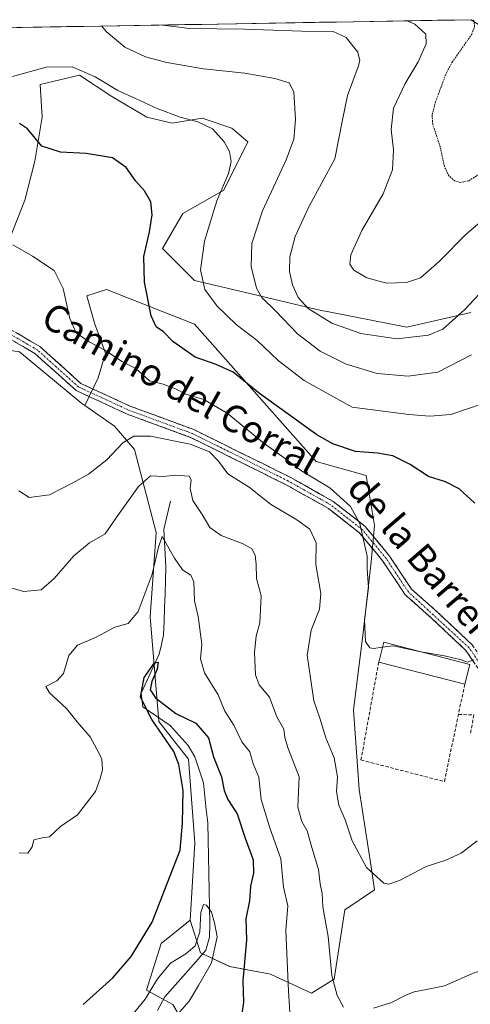
# Model space of a CAD drawing. Units: metres. Extents: x 618544 to 622021, y 4678542 to 4680914.
# Drawn here: x 619729 to 619863, y 4680587 to 4680878 of the extents above; entities that cross this region are included whole.
import ezdxf
from ezdxf.enums import TextEntityAlignment as Align

# ---------------------------------------------------------------- set-up
doc = ezdxf.new("R2010")
doc.units = ezdxf.units.M
doc.header["$MEASUREMENT"] = 0
for name, pattern in [('TRAZO_Y_PUNTO', [1, 0.5, -0.25, 0, -0.25]), ('TRAZOS', [0.75, 0.5, -0.25]), ('TRAZOSX2', [1.5, 1, -0.5])]:
    doc.linetypes.add(name, pattern=pattern)
for name, color, linetype, lineweight in [('Arbolado forestal CxS', 92, 'Continuous', 0), ('Camino', 19, 'TRAZOSX2', 0), ('Camino Cxs', 19, 'Continuous', 0), ('Camino eje', 19, 'TRAZO_Y_PUNTO', 0), ('Corriente natural lineal', 142, 'Continuous', 13), ('Curva de nivel auxiliar', 36, 'TRAZOS', 0), ('Curva de nivel maestra', 36, 'Continuous', 30), ('Curva de nivel normal', 36, 'Continuous', 0), ('Edificación industrial', 135, 'Continuous', 13), ('Edificación industrial Cxs', 135, 'Continuous', 13), ('Matorral CxS', 135, 'Continuous', 0), ('Municipio CxS', 142, 'Continuous', 0), ('Muro lineal', 1, 'TRAZOSX2', 13), ('Pastizal CxS', 92, 'Continuous', 0), ('Suelo desnudo CxS', 43, 'Continuous', 0), ('Texto cartográfico', 19, 'Continuous', 0)]:
    doc.layers.add(name, color=color, linetype=linetype, lineweight=lineweight)
doc.styles.add('Arial', font='txt', dxfattribs={"height": 0.2})

# ---------------------------------------------------------------- blocks, each defined once
blk = doc.blocks.new('*U151')
at = {"layer": 'Suelo desnudo CxS', "color": 43, "linetype": 'Continuous', "lineweight": 0}
blk.add_polyline3d([(619815.4789, 4680590.0029, 383.3521), (619803.3661, 4680595.5887, 378.8947), (619791.2445, 4680597.8581, 374.422), (619782.5805, 4680601.9209, 368.8444), (619779.5489, 4680611.5889, 370.4473), (619780.8971, 4680634.4721, 372.1939), (619779.0731, 4680659.2095, 373.2442), (619770.3083, 4680670.3853, 374.4764), (619767.7249, 4680701.4041, 376.9162), (619769.4471, 4680726.3917, 380.5087), (619763.0445, 4680750.9665, 386.9151), (619757.1735, 4680757.8217, 390.4432), (619748.3845, 4680763.9679, 391.9401), (619752.2679, 4680772.1227, 392.7942), (619754.4751, 4680779.4801, 394.6461), (619751.1643, 4680788.3091, 395.9366), (619748.9573, 4680796.4027, 396.6001), (619754.7335, 4680798.3279, 397.5896), (619780.8595, 4680788.0281, 402.5486), (619787.7483, 4680780.2745, 401.1073), (619816.8841, 4680747.4233, 397.0478), (619831.6665, 4680743.2231, 397.9321), (619834.1379, 4680728.4417, 396.0549), (619833.1567, 4680717.6519, 395.7678), (619830.8051, 4680696.6965, 395.0423), (619827.9247, 4680673.8383, 393.7768), (619829.5593, 4680650.2967, 392.0063), (619833.1503, 4680627.3921, 390.3467), (619834.1367, 4680620.5427, 389.0156), (619825.3083, 4680614.6573, 387.2645), (619822.1933, 4680594.1627, 385.4695), (619815.4789, 4680590.0029, 383.3521)], close=True, dxfattribs=at)
blk = doc.blocks.new('*U152')
at = {"layer": 'Arbolado forestal CxS', "color": 92, "linetype": 'Continuous', "lineweight": 0}
blk.add_polyline3d([(619728.9743, 4680779.8135, 392.3524), (619747.4929, 4680764.5915, 392.0513), (619748.3845, 4680763.9679, 391.9401), (619757.1735, 4680757.8217, 390.4432), (619763.0445, 4680750.9665, 386.9151), (619769.4471, 4680726.3917, 380.5087), (619767.7249, 4680701.4041, 376.9162), (619770.3083, 4680670.3853, 374.4764), (619779.0731, 4680659.2095, 373.2442), (619780.8971, 4680634.4721, 372.1939), (619779.5489, 4680611.5889, 370.4473), (619770.9377, 4680604.6939, 370.9993), (619766.6319, 4680590.9095, 368.6011), (619774.3815, 4680586.6005, 370.0682)], dxfattribs=at)
blk = doc.blocks.new('*U163')
at = {"layer": 'Curva de nivel normal', "color": 36, "linetype": 'Continuous', "lineweight": 0}
blk.add_polyline3d([(619836.5322, 4680692.3963, 395), (619833.88, 4680692.02, 395), (619832.75, 4680692.24, 395), (619831.52, 4680694.12, 395), (619831.16, 4680700.53, 395), (619832.34, 4680709.94, 395), (619831.94, 4680715.56, 395), (619831.97, 4680719.33, 395), (619829.83, 4680729.01, 395), (619827, 4680734.06, 395), (619820.9, 4680739.58, 395), (619812.53, 4680744.66, 395), (619807.43, 4680748.44, 395), (619801.42, 4680752.73, 395), (619790.54, 4680761.68, 395), (619783.63, 4680765.7, 395), (619778.23, 4680767.27, 395), (619775.19, 4680768.94, 395), (619771.52, 4680770.3, 395), (619767.51, 4680771.25, 395), (619763.49, 4680774.87, 395), (619759.33, 4680776.99, 395), (619754.45, 4680780.22, 395), (619749.64, 4680782.78, 395), (619745.81, 4680785.45, 395), (619743.87, 4680789.68, 395), (619741.97, 4680798.64, 395), (619739.28, 4680803.89, 395), (619732.86, 4680808.2, 395), (619727.01, 4680811.48, 395)], dxfattribs=at)
blk = doc.blocks.new('*U165')
at = {"layer": 'Curva de nivel normal', "color": 36, "linetype": 'Continuous', "lineweight": 0}
blk.add_polyline3d([(619868.66, 4680820.99, 420), (619861.32, 4680814.66, 420), (619853.33, 4680806.58, 420), (619847.8, 4680801.79, 420), (619843.6, 4680800.33, 420), (619837.69, 4680800.15, 420), (619831.87, 4680801.71, 420), (619828.04, 4680804, 420), (619826.79, 4680805.75, 420), (619827.17, 4680808.52, 420), (619830.41, 4680815.79, 420), (619836.68, 4680826.63, 420), (619839.49, 4680833.69, 420), (619839.76, 4680839.66, 420), (619839.05, 4680845.66, 420), (619839.81, 4680851.99, 420), (619843.19, 4680859.33, 420), (619847.11, 4680865.66, 420), (619849.49, 4680870.99, 420), (619849.36, 4680873.87, 420), (619846.07, 4680876.82, 420), (619843.86, 4680877.84, 420)], dxfattribs=at)
blk = doc.blocks.new('*U169')
at = {"layer": 'Curva de nivel normal', "color": 36, "linetype": 'Continuous', "lineweight": 0}
blk.add_polyline3d([(619872.19, 4680804.39, 415), (619860.9, 4680792.34, 415), (619854.39, 4680786.54, 415), (619850.13, 4680784.76, 415), (619840.76, 4680783.68, 415), (619830.08, 4680785.23, 415), (619821.52, 4680788.35, 415), (619814.52, 4680792.72, 415), (619811.56, 4680795.9, 415), (619809.87, 4680799.66, 415), (619808.94, 4680803.66, 415), (619809.07, 4680807.99, 415), (619810.62, 4680813.95, 415), (619814.74, 4680822.81, 415), (619822.36, 4680836.95, 415), (619824.62, 4680848.52, 415), (619826.13, 4680855.78, 415), (619829.35, 4680864.26, 415), (619829.82, 4680866.06, 415), (619829.22, 4680868.58, 415), (619825.8, 4680872.94, 415), (619821.91, 4680874.72, 415), (619812.66, 4680874.8, 415), (619795.66, 4680875.41, 415), (619779.32, 4680875.56, 415), (619771.31, 4680876.6, 415)], dxfattribs=at)
blk = doc.blocks.new('*U171')
at = {"layer": 'Curva de nivel normal', "color": 36, "linetype": 'Continuous', "lineweight": 0}
blk.add_polyline3d([(619726.91, 4680861.37, 405), (619736.89, 4680864.16, 405), (619744.58, 4680864.25, 405), (619751.45, 4680861.26, 405), (619758.08, 4680857.22, 405), (619763.35, 4680854.82, 405), (619769.73, 4680851.87, 405), (619776.54, 4680849.35, 405), (619781.84, 4680847.98, 405), (619786.13, 4680845.84, 405), (619789.61, 4680842.06, 405), (619791.15, 4680839.2, 405), (619791.7, 4680836.18, 405), (619790.87, 4680832.65, 405), (619787.46, 4680824.52, 405), (619783.78, 4680812.63, 405), (619782.62, 4680804.08, 405), (619783.9, 4680798.33, 405), (619787.5, 4680793.41, 405), (619793.18, 4680787.98, 405), (619799.4, 4680783.16, 405), (619805.56, 4680777.28, 405), (619813.31, 4680771.34, 405), (619827.52, 4680763.46, 405), (619844.35, 4680761.26, 405), (619850.56, 4680760.78, 405), (619856.74, 4680761.32, 405), (619866.02, 4680764.41, 405)], dxfattribs=at)
blk = doc.blocks.new('*U172')
at = {"layer": 'Curva de nivel normal', "color": 36, "linetype": 'Continuous', "lineweight": 0}
blk.add_polyline3d([(619753.42, 4680876.29, 410), (619754.65, 4680874.7, 410), (619760.17, 4680870.04, 410), (619766.36, 4680867.16, 410), (619772.68, 4680865.48, 410), (619783.46, 4680863.6, 410), (619795.74, 4680862.37, 410), (619804.64, 4680860.73, 410), (619808.83, 4680859.46, 410), (619810.24, 4680856.8, 410), (619810.78, 4680848.58, 410), (619810.25, 4680842.81, 410), (619807.94, 4680836.7, 410), (619800.99, 4680821.63, 410), (619797.79, 4680811.89, 410), (619797.63, 4680805.12, 410), (619799.19, 4680798.74, 410), (619800.82, 4680795.98, 410), (619804.94, 4680791.9, 410), (619811.38, 4680785.14, 410), (619818.01, 4680780.03, 410), (619825.8, 4680776.16, 410), (619834.92, 4680773.45, 410), (619844.14, 4680772.61, 410), (619852.87, 4680773.81, 410), (619862.83, 4680778.91, 410)], dxfattribs=at)
blk = doc.blocks.new('*U177')
at = {"layer": 'Curva de nivel maestra', "color": 36, "linetype": 'Continuous', "lineweight": 30}
blk.add_polyline3d([(619863.83, 4680735.04, 400), (619859.26, 4680739.33, 400), (619855.22, 4680741.38, 400), (619850.11, 4680742.9, 400), (619844.7, 4680746.5, 400), (619839.56, 4680749.1, 400), (619835.08, 4680749.89, 400), (619828.51, 4680750.31, 400), (619821.79, 4680752.64, 400), (619817.08, 4680755.28, 400), (619800.08, 4680767.55, 400), (619792.3, 4680773.86, 400), (619787.28, 4680776.12, 400), (619781.07, 4680778.3, 400), (619774.44, 4680782.92, 400), (619771.62, 4680785.76, 400), (619769.47, 4680787.28, 400), (619768.04, 4680790.51, 400), (619765.97, 4680800.47, 400), (619765.8, 4680808.04, 400), (619767.51, 4680815.34, 400), (619768.3, 4680820.44, 400), (619767.87, 4680824.24, 400), (619766.03, 4680827.48, 400), (619763.47, 4680830.34, 400), (619760.57, 4680834.42, 400), (619756.49, 4680837.3, 400), (619748.77, 4680838.58, 400), (619741.12, 4680838.93, 400), (619735.62, 4680840.76, 400), (619731.37, 4680845.84, 400), (619728.96, 4680847.43, 400)], dxfattribs=at)

msp = doc.modelspace()

# ---------------------------------------------------------------- linework, layer by layer
at = {"layer": 'Arbolado forestal CxS', "color": 92, "linetype": 'Continuous', "lineweight": 0}
for points in [[(619708.86, 4680787.57, 391.89), (619717.78, 4680781.54, 391.72), (619728.97, 4680779.81, 392.35), (619747.49, 4680764.59, 392.05), (619748.38, 4680763.97, 391.94)], [(619748.38, 4680763.97, 391.94), (619757.17, 4680757.82, 390.44), (619763.04, 4680750.97, 386.92), (619769.45, 4680726.39, 380.51), (619767.72, 4680701.4, 376.92), (619770.31, 4680670.39, 374.48), (619779.07, 4680659.21, 373.24), (619780.9, 4680634.47, 372.19), (619779.55, 4680611.59, 370.45)], [(619779.55, 4680611.59, 370.45), (619770.94, 4680604.69, 371), (619766.63, 4680590.91, 368.6), (619774.38, 4680586.6, 370.07), (619782.99, 4680571.96, 373.36), (619799.36, 4680557.31, 376.13), (619794.19, 4680552.14, 374.58), (619797.63, 4680537.49, 372.65), (619802.8, 4680535.77, 372.8), (619809.69, 4680536.63, 373.23), (619817.44, 4680541.8, 374.4), (619819.16, 4680546.97, 374.81), (619827.77, 4680549.55, 376.38), (619827.88, 4680549.51, 376.39), (619842.41, 4680544.38, 377.46), (619851.88, 4680540.94, 378.78), (619860.34, 4680519.37, 380.13), (619858.65, 4680509.8, 379.53), (619864.8, 4680506.47, 379.77), (619876.86, 4680503.89, 380.04), (619881.16, 4680497.85, 379.88), (619885.61, 4680469.12, 378.42), (619897.52, 4680454.77, 377.68), (619913.26, 4680426.86, 376.33)]]:
    msp.add_polyline3d(points, dxfattribs=at)
at = {"layer": 'Camino', "color": 19, "linetype": 'TRAZOSX2', "lineweight": 0}
for points in [[(619725.21, 4680787.14), (619735.03, 4680781.4), (619747.15, 4680770.52), (619761.8, 4680763.74), (619780.67, 4680756.82), (619809.18, 4680742.71), (619821.89, 4680735.56), (619831.46, 4680728.06), (619838.61, 4680719.39), (619845.12, 4680709.58), (619852.84, 4680702.76), (619863.1, 4680693.07), (619871.87, 4680680.26), (619882.79, 4680666.95), (619895.54, 4680657.96), (619907.44, 4680651.91)], [(619953.54, 4680614.49), (619952.43, 4680613.47), (619939.27, 4680627.83), (619930.23, 4680635.42), (619918.01, 4680642.77), (619911.21, 4680645.73), (619906.24, 4680649.72), (619894.25, 4680655.81), (619881.07, 4680665.1), (619869.87, 4680678.76), (619861.19, 4680691.44), (619851.15, 4680700.91), (619843.22, 4680707.93), (619836.6, 4680717.9), (619829.71, 4680726.26), (619820.5, 4680733.48), (619808.01, 4680740.49), (619779.68, 4680754.52), (619760.84, 4680761.43), (619745.76, 4680768.41), (619733.55, 4680779.37), (619724.12, 4680784.88)]]:
    msp.add_lwpolyline(points, dxfattribs=at)
at = {"layer": 'Camino Cxs', "color": 19, "linetype": 'Continuous', "lineweight": 0}
for points in [[(619728.48, 4680785.23, 392.35), (619731.76, 4680783.31, 392.46), (619735.03, 4680781.4, 392.89), (619738.06, 4680778.68, 393.24), (619741.09, 4680775.96, 393.36), (619744.12, 4680773.24, 393.01), (619747.15, 4680770.52, 392.7), (619750.81, 4680768.83, 392.45), (619754.48, 4680767.13, 392.25), (619758.14, 4680765.44, 392.08), (619761.8, 4680763.74, 391.83), (619765.57, 4680762.36, 391.62), (619769.35, 4680760.97, 391.39), (619773.12, 4680759.59, 391.29), (619776.9, 4680758.2, 391.05), (619780.67, 4680756.82, 390.97), (619784.74, 4680754.8, 391), (619788.82, 4680752.79, 391.06), (619792.89, 4680750.77, 391.65), (619796.96, 4680748.76, 392.19), (619801.03, 4680746.74, 392.47), (619805.11, 4680744.73, 393.09), (619809.18, 4680742.71, 393.48), (619813.42, 4680740.33, 393.84), (619817.65, 4680737.94, 393.88), (619821.89, 4680735.56, 394.17), (619825.08, 4680733.06, 394.32), (619828.27, 4680730.56, 394.66), (619831.46, 4680728.06, 395.04), (619833.84, 4680725.17, 395.4), (619836.23, 4680722.28, 395.59), (619838.61, 4680719.39, 395.95), (619840.78, 4680716.12, 396.04), (619842.95, 4680712.85, 396.15), (619845.12, 4680709.58, 396.33), (619847.69, 4680707.31, 396.5), (619850.27, 4680705.03, 396.5), (619852.84, 4680702.76, 396.42), (619856.26, 4680699.53, 396.18), (619859.68, 4680696.3, 395.8), (619863.1, 4680693.07, 395.44)], [(619863.36, 4680688.27, 395), (619861.19, 4680691.44, 395.3), (619857.84, 4680694.6, 395.57), (619854.5, 4680697.75, 395.89), (619851.15, 4680700.91, 396.13), (619848.51, 4680703.25, 396.25), (619845.86, 4680705.59, 396.24), (619843.22, 4680707.93, 396.1), (619841.01, 4680711.25, 395.94), (619838.81, 4680714.58, 395.86), (619836.6, 4680717.9, 395.74), (619834.3, 4680720.69, 395.27), (619832.01, 4680723.47, 395.05), (619829.71, 4680726.26, 394.56), (619826.64, 4680728.67, 394.15), (619823.57, 4680731.07, 393.61), (619820.5, 4680733.48, 393.5), (619816.34, 4680735.82, 393.01), (619812.17, 4680738.15, 393.14), (619808.01, 4680740.49, 392.78), (619803.96, 4680742.49, 392.21), (619799.92, 4680744.5, 391.74), (619795.87, 4680746.5, 391.42), (619791.82, 4680748.51, 391.18), (619787.77, 4680750.51, 390.27), (619783.73, 4680752.52, 390.15), (619779.68, 4680754.52, 390.32), (619775.91, 4680755.9, 390.35), (619772.14, 4680757.28, 390.67), (619768.38, 4680758.67, 391.04), (619764.61, 4680760.05, 391.19), (619760.84, 4680761.43, 391.38), (619757.07, 4680763.18, 391.77), (619753.3, 4680764.92, 392.05), (619749.53, 4680766.67, 392.29), (619745.76, 4680768.41, 392.62), (619742.71, 4680771.15, 393.01), (619739.66, 4680773.89, 393.17), (619736.6, 4680776.63, 393.12), (619733.55, 4680779.37, 392.64), (619730.41, 4680781.21, 392.25), (619727.26, 4680783.04, 392.09)]]:
    msp.add_polyline3d(points, dxfattribs=at)
at = {"layer": 'Camino eje', "color": 19, "linetype": 'TRAZO_Y_PUNTO', "lineweight": 0}
msp.add_lwpolyline([(619911, 4680648.59), (619894.9, 4680656.89), (619881.93, 4680666.03), (619870.87, 4680679.51), (619862.15, 4680692.26), (619844.17, 4680708.76), (619837.61, 4680718.65), (619830.59, 4680727.16), (619821.2, 4680734.52), (619808.6, 4680741.6), (619780.18, 4680755.67), (619761.32, 4680762.59), (619746.46, 4680769.47), (619734.29, 4680780.39), (619724.67, 4680786.01)], dxfattribs=at)
at = {"layer": 'Corriente natural lineal', "color": 142, "linetype": 'Continuous', "lineweight": 13}
msp.add_polyline3d([(619773.72, 4680735.67, 382.53), (619772.72, 4680731.48, 381.12), (619771.71, 4680727.28, 379.85), (619771.93, 4680723.6, 379.53), (619772.15, 4680719.91, 379.22), (619772.37, 4680716.23, 378.83), (619772.23, 4680712.2, 378.18), (619772.1, 4680708.17, 377.44), (619771.96, 4680704.15, 376.99), (619771.83, 4680700.12, 376.24), (619771.69, 4680696.09, 376.02), (619771.03, 4680693.22, 376.07), (619770.36, 4680690.35, 375.69), (619768.57, 4680686.49, 375.73), (619766.77, 4680682.63, 374.68), (619764.98, 4680678.77, 375), (619765.49, 4680674.71, 375.13), (619769.53, 4680671.95, 374.4), (619773.57, 4680669.18, 373.85), (619776.25, 4680666.22, 373.79), (619778.92, 4680663.26, 373.48), (619780.92, 4680659.93, 372.82), (619782.19, 4680656.12, 372.6), (619783.45, 4680652.3, 372.65), (619783.88, 4680648.33, 372.8), (619784.31, 4680644.35, 372.39), (619784.74, 4680640.38, 372.13), (619784.85, 4680635.41, 372.11), (619784.95, 4680630.44, 371.65), (619785.06, 4680625.48, 371), (619785.16, 4680620.51, 370.74), (619785.27, 4680615.54, 370.26), (619785.37, 4680610.57, 369.66), (619785.29, 4680606.55, 369.28), (619784.23, 4680602.67, 369.08), (619781.19, 4680599.22, 368.14), (619778.14, 4680595.77, 368.46), (619775.1, 4680592.32, 368.07), (619772.05, 4680588.87, 367.66), (619769.82, 4680584.82, 368.08)], dxfattribs=at)
at = {"layer": 'Curva de nivel auxiliar', "color": 36, "linetype": 'TRAZOS', "lineweight": 0}
msp.add_polyline3d([(619879.5, 4680845.51, 422.5), (619873.51, 4680839.32, 422.5), (619869.38, 4680835.76, 422.5), (619864.39, 4680831.92, 422.5), (619862.06, 4680830.51, 422.5), (619859.63, 4680829.99, 422.5), (619857.97, 4680830.43, 422.5), (619856.23, 4680831.89, 422.5), (619854.85, 4680834.71, 422.5), (619853.58, 4680840.62, 422.5), (619851.4, 4680847.2, 422.5), (619851.2, 4680849.97, 422.5), (619852.21, 4680853.81, 422.5), (619855.53, 4680862.64, 422.5), (619857.15, 4680865.57, 422.5), (619862.95, 4680873.86, 422.5), (619863.78, 4680876.15, 422.5), (619863.59, 4680877.8, 422.5), (619863.3, 4680878.17, 422.5)], dxfattribs=at)
at = {"layer": 'Curva de nivel maestra', "color": 36, "linetype": 'Continuous', "lineweight": 30}
msp.add_polyline3d([(619747.83, 4680586.62, 375), (619756.66, 4680594.56, 375), (619762.03, 4680600.88, 375), (619768.24, 4680610.98, 375), (619772.01, 4680620.65, 375), (619776.6, 4680632.32, 375), (619777.3, 4680640.32, 375), (619777.5, 4680650.02, 375), (619776.21, 4680657.7, 375), (619774.74, 4680661.48, 375), (619768.18, 4680671.02, 375), (619764.88, 4680677.65, 375), (619765.95, 4680683.48, 375), (619768.95, 4680687.74, 375), (619770.02, 4680687.98, 375), (619769.74, 4680685.88, 375), (619768.14, 4680682.27, 375), (619767.68, 4680679.79, 375), (619769.24, 4680677.44, 375), (619775.28, 4680672.82, 375), (619781.2, 4680669.93, 375), (619784.97, 4680665.56, 375), (619786.5, 4680659.98, 375), (619788.86, 4680654.06, 375), (619789.64, 4680649.98, 375), (619790.74, 4680647.34, 375), (619793.44, 4680643.08, 375), (619795.85, 4680635.87, 375), (619798.18, 4680629.45, 375), (619798.32, 4680625.52, 375), (619797.46, 4680621.65, 375), (619797.14, 4680617.32, 375), (619796.05, 4680611.98, 375), (619796.2, 4680605.65, 375), (619795.17, 4680593.65, 375), (619795.33, 4680587.32, 375), (619794.47, 4680581.06, 375)], dxfattribs=at)
at = {"layer": 'Curva de nivel normal', "color": 36, "linetype": 'Continuous', "lineweight": 0}
for points in [[(619728.81, 4680738.68, 390), (619731.83, 4680736.69, 390), (619737.85, 4680737.5, 390), (619744.76, 4680741.11, 390), (619749.4, 4680743.61, 390), (619754.88, 4680747.9, 390), (619759.62, 4680752.9, 390), (619762.88, 4680754.92, 390), (619767.76, 4680754.86, 390), (619779.52, 4680752.52, 390), (619785.29, 4680750.24, 390), (619787.95, 4680747.46, 390), (619790.68, 4680743.77, 390), (619797.04, 4680739.75, 390), (619803.34, 4680734.73, 390), (619811.18, 4680730.16, 390), (619814.96, 4680727.33, 390), (619816.88, 4680723.35, 390), (619816.8, 4680716.88, 390), (619818.26, 4680708.3, 390), (619817.84, 4680703.71, 390), (619815.41, 4680697.48, 390), (619814.21, 4680690.08, 390), (619815.2, 4680683.34, 390), (619816.14, 4680676.51, 390), (619817.94, 4680671.36, 390), (619819.76, 4680665.62, 390), (619822.2, 4680659.64, 390), (619823.18, 4680653.98, 390), (619822.88, 4680649.65, 390), (619823.56, 4680645.65, 390), (619825.5, 4680641.32, 390), (619827.57, 4680635.12, 390), (619831.76, 4680627.17, 390), (619836.95, 4680622.55, 390), (619838.35, 4680622.23, 390), (619841.58, 4680623.37, 390), (619849.4, 4680627.46, 390), (619855.28, 4680629.32, 390), (619859.77, 4680631.4, 390), (619864.53, 4680635.05, 390)], [(619824.96, 4680585.88, 385), (619823.06, 4680589.26, 385), (619821.48, 4680595.22, 385), (619820.44, 4680606.8, 385), (619818.87, 4680615.56, 385), (619818.66, 4680619.53, 385), (619818.09, 4680622.32, 385), (619817.51, 4680626.64, 385), (619815.6, 4680633.06, 385), (619814.22, 4680638.01, 385), (619812.66, 4680640.82, 385), (619811.45, 4680645.01, 385), (619811.87, 4680654, 385), (619808.61, 4680662.4, 385), (619807.57, 4680665.65, 385), (619807.32, 4680668.11, 385), (619805.2, 4680671.77, 385), (619803.07, 4680677.62, 385), (619799.98, 4680681.22, 385), (619798.89, 4680684.21, 385), (619798.56, 4680690.88, 385), (619799.09, 4680695.66, 385), (619800.17, 4680699.66, 385), (619800.33, 4680703.61, 385), (619800.61, 4680707.66, 385), (619799.23, 4680712.71, 385), (619799.11, 4680717.02, 385), (619798.78, 4680719.62, 385), (619797.84, 4680721.48, 385), (619795.24, 4680722.97, 385), (619788.69, 4680725.49, 385), (619785.34, 4680727.83, 385), (619783.14, 4680731.67, 385), (619780.35, 4680735.83, 385), (619779.53, 4680739.34, 385), (619779.85, 4680741.91, 385), (619779.28, 4680742.99, 385), (619775.19, 4680743.38, 385), (619771.51, 4680742.9, 385), (619767.78, 4680743.14, 385), (619764.23, 4680739.99, 385), (619757.84, 4680730.99, 385), (619754.36, 4680725.95, 385), (619749.76, 4680723.28, 385), (619745.04, 4680719.5, 385), (619739.28, 4680712.7, 385), (619735.38, 4680709.37, 385), (619730.24, 4680708.92, 385), (619721.42, 4680711.32, 385)], [(619809.52, 4680576.38, 380), (619808.66, 4680590.61, 380), (619807.88, 4680608.49, 380), (619808.43, 4680615.8, 380), (619807.15, 4680621.4, 380), (619806.38, 4680629.73, 380), (619803.13, 4680638.9, 380), (619800.55, 4680647.36, 380), (619799.91, 4680653.92, 380), (619798.2, 4680657.83, 380), (619797.18, 4680661.43, 380), (619794.8, 4680664.34, 380), (619792.5, 4680669.28, 380), (619789.78, 4680673.51, 380), (619787.82, 4680678.28, 380), (619783.76, 4680684.8, 380), (619782.64, 4680688.92, 380), (619783, 4680693.28, 380), (619781.88, 4680701.48, 380), (619780.87, 4680706.18, 380), (619780.58, 4680711.75, 380), (619779.75, 4680713.76, 380), (619777.23, 4680715.26, 380), (619774.93, 4680718.74, 380), (619771.26, 4680725.17, 380), (619770.16, 4680721.97, 380), (619768.3, 4680713.98, 380), (619764.11, 4680703.01, 380), (619761.19, 4680699.44, 380), (619757.19, 4680698.3, 380), (619751.52, 4680695.27, 380), (619746.19, 4680693, 380), (619743.63, 4680689.98, 380), (619742.07, 4680684.63, 380), (619740.05, 4680682.48, 380), (619736.79, 4680680.81, 380), (619737.87, 4680678.9, 380), (619742.87, 4680674.29, 380), (619746.06, 4680670.32, 380), (619749.92, 4680665.86, 380), (619751.92, 4680662.2, 380), (619753.33, 4680659.4, 380), (619753.53, 4680656.12, 380), (619752.84, 4680653.52, 380), (619751.46, 4680649.65, 380), (619746.19, 4680642.82, 380), (619741.14, 4680639.28, 380), (619737.83, 4680636.26, 380), (619735.72, 4680635.99, 380), (619733.2, 4680635.35, 380), (619732.78, 4680633.3, 380), (619731.46, 4680631.45, 380), (619728.89, 4680631.57, 380)], [(619847.85, 4680691.06, 395), (619847.02, 4680691.2, 395), (619839.66, 4680692.84, 395), (619836.53, 4680692.4, 395)], [(619863.52, 4680688.71, 395), (619861.67, 4680687.99, 395), (619859.79, 4680688.62, 395), (619854.88, 4680689.83, 395), (619847.85, 4680691.06, 395)], [(619758.78, 4680579.08, 370), (619766.23, 4680588.23, 370), (619769.82, 4680594.2, 370), (619773.71, 4680598.86, 370), (619778.23, 4680601.6, 370), (619781.02, 4680603.98, 370), (619782.42, 4680608.16, 370), (619782.74, 4680613.83, 370), (619783.47, 4680616.25, 370), (619784.4, 4680616.02, 370), (619785.83, 4680613.96, 370), (619786.75, 4680610.78, 370), (619787.54, 4680606.63, 370), (619785.83, 4680598.92, 370), (619781.99, 4680592.3, 370), (619779.28, 4680587.57, 370), (619775.84, 4680583.62, 370)], [(619894.22, 4680583.42, 385), (619894.38, 4680593.82, 385), (619893.84, 4680595.94, 385), (619891.47, 4680597.67, 385), (619885.12, 4680597.92, 385), (619878.24, 4680598.92, 385), (619875.46, 4680598.62, 385), (619873.52, 4680596.92, 385), (619871.19, 4680596.56, 385), (619867.85, 4680597.09, 385), (619863.85, 4680596.06, 385), (619854.85, 4680592.18, 385), (619849.52, 4680591.06, 385), (619845.85, 4680590.34, 385), (619843.19, 4680589.31, 385), (619839.19, 4680587.23, 385), (619833.85, 4680585.52, 385)]]:
    msp.add_polyline3d(points, dxfattribs=at)
at = {"layer": 'Edificación industrial', "color": 135, "linetype": 'Continuous', "lineweight": 13}
msp.add_polyline3d([(619862.38, 4680687.33, 394.91), (619860.89, 4680681.47, 394.13), (619835.4, 4680688.01, 394.7), (619836.91, 4680693.86, 395.1), (619862.38, 4680687.33, 394.91)], dxfattribs=at)
at = {"layer": 'Edificación industrial Cxs', "color": 135, "linetype": 'Continuous', "lineweight": 13}
msp.add_polyline3d([(619862.38, 4680687.33, 394.91), (619860.89, 4680681.47, 394.13), (619835.4, 4680688.01, 394.7), (619836.91, 4680693.86, 395.1), (619862.38, 4680687.33, 394.91)], close=True, dxfattribs=at)
at = {"layer": 'Matorral CxS', "color": 135, "linetype": 'Continuous', "lineweight": 0}
for points in [[(619591.09, 4680873.51, 397.58), (619862.67, 4680878.16, 422.72), (619871.4, 4680872.8, 423.38), (619881.28, 4680865.31, 423.49), (619888.97, 4680859.94, 422.31), (619901.99, 4680854.38, 422.55), (619914.15, 4680847.42, 424.52), (619928.59, 4680840.74, 425.35), (619950.6, 4680837.7, 423.39), (619987, 4680842.33, 427.2), (620016.12, 4680839.75, 422.29), (620037.59, 4680829.48, 421.37), (620059.86, 4680816.67, 426.3), (620072.3, 4680796.39, 428.21), (620084.08, 4680779.02, 428.41)], [(619862.67, 4680878.16, 422.72), (619591.09, 4680873.51, 397.58)], [(619862.67, 4680791.48, 412.83), (619843.72, 4680787.17, 415.41), (619817.03, 4680792.34, 415.34), (619795.5, 4680797.51, 408.73), (619780.86, 4680800.95, 404.94), (619771.39, 4680810.43, 402.38), (619777.42, 4680820.77, 403.48), (619789.47, 4680827.66, 406.46), (619796.64, 4680842.01, 406.94), (619791.87, 4680846.02, 406.05), (619783.06, 4680849.05, 405.04), (619774.26, 4680847.53, 403.73), (619766.67, 4680849.36, 403.46), (619756.35, 4680855.43, 403.73), (619746.74, 4680861.77, 404.11), (619735.15, 4680858.94, 403.17), (619735.71, 4680849.36, 401.19), (619733.58, 4680836.3, 398.98), (619730.55, 4680824.77, 396.93), (619725.99, 4680813.23, 395.06)], [(619862.67, 4680791.48, 412.83), (619843.72, 4680787.17, 415.41), (619817.03, 4680792.34, 415.34), (619795.5, 4680797.51, 408.73), (619780.86, 4680800.95, 404.94), (619771.39, 4680810.43, 402.38), (619777.42, 4680820.77, 403.48), (619789.47, 4680827.66, 406.46), (619796.64, 4680842.01, 406.94), (619791.87, 4680846.02, 406.05), (619783.06, 4680849.05, 405.04), (619774.26, 4680847.53, 403.73), (619766.67, 4680849.36, 403.46), (619756.35, 4680855.43, 403.73), (619746.74, 4680861.77, 404.11), (619735.15, 4680858.94, 403.17), (619735.71, 4680849.36, 401.19), (619733.58, 4680836.3, 398.98), (619730.55, 4680824.77, 396.93), (619725.99, 4680813.23, 395.06)]]:
    msp.add_polyline3d(points, dxfattribs=at)
at = {"layer": 'Municipio CxS', "color": 142, "linetype": 'Continuous', "lineweight": 0}
msp.add_polyline3d([(619728.06, 4680875.86, 409.15), (619733.05, 4680875.94, 407.88), (619738.04, 4680876.03, 407.03), (619743.03, 4680876.11, 407.06), (619748.02, 4680876.2, 408.17), (619753.01, 4680876.29, 409.7), (619758, 4680876.37, 411.52), (619762.99, 4680876.46, 413.05), (619767.98, 4680876.54, 414.27), (619772.97, 4680876.63, 415.18), (619777.96, 4680876.71, 415.19), (619782.95, 4680876.8, 415.31), (619787.94, 4680876.88, 415.32), (619792.93, 4680876.97, 415.28), (619797.92, 4680877.05, 415.45), (619802.91, 4680877.14, 415.53), (619807.9, 4680877.23, 415.68), (619812.89, 4680877.31, 415.82), (619817.88, 4680877.4, 415.75), (619822.87, 4680877.48, 415.74), (619827.86, 4680877.57, 416.45), (619832.85, 4680877.65, 417.93), (619837.84, 4680877.74, 418.85), (619842.83, 4680877.82, 419.56), (619847.82, 4680877.91, 420.14), (619852.81, 4680877.99, 420.75), (619857.8, 4680878.08, 421.53), (619862.79, 4680878.17, 422.23)], dxfattribs=at)
at = {"layer": 'Muro lineal', "color": 1, "linetype": 'TRAZOSX2', "lineweight": 13}
for points in [[(619835.4, 4680688.01, 394.7), (619830.14, 4680659.02, 392.41), (619854.85, 4680652.62, 391.8), (619859.01, 4680672.51, 393.28)], [(619860.89, 4680681.47, 394.13), (619859.01, 4680672.51, 393.28)], [(619859.01, 4680672.51, 393.28), (619863.59, 4680672.34, 393.6), (619862.55, 4680666.72, 393.05)]]:
    msp.add_polyline3d(points, dxfattribs=at)
at = {"layer": 'Pastizal CxS', "color": 92, "linetype": 'Continuous', "lineweight": 0}
for points in [[(619725.99, 4680813.23, 395.06), (619730.55, 4680824.77, 396.93), (619733.58, 4680836.3, 398.98), (619735.71, 4680849.36, 401.19), (619735.15, 4680858.94, 403.17), (619746.74, 4680861.77, 404.11), (619756.35, 4680855.43, 403.73), (619766.67, 4680849.36, 403.46), (619774.26, 4680847.53, 403.73), (619783.06, 4680849.05, 405.04), (619791.87, 4680846.02, 406.05), (619796.64, 4680842.01, 406.94), (619789.47, 4680827.66, 406.46), (619777.42, 4680820.77, 403.48), (619771.39, 4680810.43, 402.38), (619780.86, 4680800.95, 404.94), (619795.5, 4680797.51, 408.73), (619817.03, 4680792.34, 415.34), (619843.72, 4680787.17, 415.41), (619862.67, 4680791.48, 412.83)], [(619862.67, 4680791.48, 412.83), (619843.72, 4680787.17, 415.41), (619817.03, 4680792.34, 415.34), (619795.5, 4680797.51, 408.73), (619780.86, 4680800.95, 404.94), (619771.39, 4680810.43, 402.38), (619777.42, 4680820.77, 403.48), (619789.47, 4680827.66, 406.46), (619796.64, 4680842.01, 406.94), (619791.87, 4680846.02, 406.05), (619783.06, 4680849.05, 405.04), (619774.26, 4680847.53, 403.73), (619766.67, 4680849.36, 403.46), (619756.35, 4680855.43, 403.73), (619746.74, 4680861.77, 404.11), (619735.15, 4680858.94, 403.17), (619735.71, 4680849.36, 401.19), (619733.58, 4680836.3, 398.98), (619730.55, 4680824.77, 396.93), (619725.99, 4680813.23, 395.06)], [(619774.38, 4680586.6, 370.07), (619766.63, 4680590.91, 368.6), (619770.94, 4680604.69, 371), (619779.55, 4680611.59, 370.45), (619782.58, 4680601.92, 368.84), (619791.24, 4680597.86, 374.42), (619803.37, 4680595.59, 378.89), (619815.48, 4680590, 383.35), (619822.19, 4680594.16, 385.47), (619825.31, 4680614.66, 387.26), (619834.14, 4680620.54, 389.02), (619833.15, 4680627.39, 390.35), (619829.56, 4680650.3, 392.01), (619827.92, 4680673.84, 393.78), (619830.81, 4680696.7, 395.04), (619833.16, 4680717.65, 395.77), (619834.14, 4680728.44, 396.05), (619831.67, 4680743.22, 397.93), (619816.88, 4680747.42, 397.05), (619787.75, 4680780.27, 401.11), (619780.86, 4680788.03, 402.55), (619754.73, 4680798.33, 397.59), (619748.96, 4680796.4, 396.6), (619751.16, 4680788.31, 395.94), (619754.48, 4680779.48, 394.65), (619752.27, 4680772.12, 392.79), (619748.38, 4680763.97, 391.94), (619747.49, 4680764.59, 392.05), (619728.97, 4680779.81, 392.35)], [(619779.55, 4680611.59, 370.45), (619782.58, 4680601.92, 368.84), (619791.24, 4680597.86, 374.42), (619803.37, 4680595.59, 378.89), (619815.48, 4680590, 383.35), (619822.19, 4680594.16, 385.47), (619825.31, 4680614.66, 387.26), (619834.14, 4680620.54, 389.02), (619833.15, 4680627.39, 390.35), (619829.56, 4680650.3, 392.01), (619827.92, 4680673.84, 393.78), (619830.81, 4680696.7, 395.04), (619833.16, 4680717.65, 395.77), (619834.14, 4680728.44, 396.05), (619831.67, 4680743.22, 397.93), (619816.88, 4680747.42, 397.05), (619787.75, 4680780.27, 401.11), (619780.86, 4680788.03, 402.55), (619754.73, 4680798.33, 397.59), (619748.96, 4680796.4, 396.6), (619751.16, 4680788.31, 395.94), (619754.48, 4680779.48, 394.65), (619752.27, 4680772.12, 392.79), (619748.38, 4680763.97, 391.94)], [(619708.86, 4680787.57, 391.89), (619717.78, 4680781.54, 391.72), (619728.97, 4680779.81, 392.35), (619747.49, 4680764.59, 392.05), (619748.38, 4680763.97, 391.94)], [(619779.55, 4680611.59, 370.45), (619770.94, 4680604.69, 371), (619766.63, 4680590.91, 368.6), (619774.38, 4680586.6, 370.07), (619782.99, 4680571.96, 373.36), (619799.36, 4680557.31, 376.13), (619794.19, 4680552.14, 374.58), (619797.63, 4680537.49, 372.65), (619802.8, 4680535.77, 372.8), (619809.69, 4680536.63, 373.23), (619817.44, 4680541.8, 374.4), (619819.16, 4680546.97, 374.81), (619827.77, 4680549.55, 376.38), (619827.88, 4680549.51, 376.39), (619842.41, 4680544.38, 377.46), (619851.88, 4680540.94, 378.78), (619860.34, 4680519.37, 380.13), (619858.65, 4680509.8, 379.53), (619864.8, 4680506.47, 379.77), (619876.86, 4680503.89, 380.04), (619881.16, 4680497.85, 379.88), (619885.61, 4680469.12, 378.42), (619897.52, 4680454.77, 377.68), (619913.26, 4680426.86, 376.33)]]:
    msp.add_polyline3d(points, dxfattribs=at)
at = {"layer": 'Suelo desnudo CxS', "color": 43, "linetype": 'Continuous', "lineweight": 0}
for points in [[(619779.55, 4680611.59, 370.45), (619782.58, 4680601.92, 368.84), (619791.24, 4680597.86, 374.42), (619803.37, 4680595.59, 378.89), (619815.48, 4680590, 383.35), (619822.19, 4680594.16, 385.47), (619825.31, 4680614.66, 387.26), (619834.14, 4680620.54, 389.02), (619833.15, 4680627.39, 390.35), (619829.56, 4680650.3, 392.01), (619827.92, 4680673.84, 393.78), (619830.81, 4680696.7, 395.04), (619833.16, 4680717.65, 395.77), (619834.14, 4680728.44, 396.05), (619831.67, 4680743.22, 397.93), (619816.88, 4680747.42, 397.05), (619787.75, 4680780.27, 401.11), (619780.86, 4680788.03, 402.55), (619754.73, 4680798.33, 397.59), (619748.96, 4680796.4, 396.6), (619751.16, 4680788.31, 395.94), (619754.48, 4680779.48, 394.65), (619752.27, 4680772.12, 392.79), (619748.38, 4680763.97, 391.94)], [(619748.38, 4680763.97, 391.94), (619757.17, 4680757.82, 390.44), (619763.04, 4680750.97, 386.92), (619769.45, 4680726.39, 380.51), (619767.72, 4680701.4, 376.92), (619770.31, 4680670.39, 374.48), (619779.07, 4680659.21, 373.24), (619780.9, 4680634.47, 372.19), (619779.55, 4680611.59, 370.45)]]:
    msp.add_polyline3d(points, dxfattribs=at)

# ---------------------------------------------------------------- block references
at = {"layer": 'Arbolado forestal CxS', "color": 92, "linetype": 'Continuous', "lineweight": 0}
msp.add_blockref('*U152', (0, 0), dxfattribs=at)
at = {"layer": 'Curva de nivel maestra', "color": 36, "linetype": 'Continuous', "lineweight": 30}
msp.add_blockref('*U177', (0, 0), dxfattribs=at)
at = {"layer": 'Curva de nivel normal', "color": 36, "linetype": 'Continuous', "lineweight": 0}
for name in ['*U169', '*U165', '*U172', '*U171', '*U163']:
    msp.add_blockref(name, (0, 0), dxfattribs=at)
at = {"layer": 'Suelo desnudo CxS', "color": 43, "linetype": 'Continuous', "lineweight": 0}
msp.add_blockref('*U151', (0, 0), dxfattribs=at)

# ---------------------------------------------------------------- texts
at = {"layer": 'Texto cartográfico', "color": 19, "linetype": 'Continuous', "lineweight": 0, "style": 'Arial'}
for s, rotation, p in [('Camino del Corral', -29.295, (619776.72, 4680769.06)), ('de la Barrera', -49.3633, (619849.88, 4680717.13))]:
    msp.add_text(s, height=8, rotation=rotation, dxfattribs=at).set_placement(p, align=Align.MIDDLE_CENTER)

doc.saveas('drawing.dxf')
